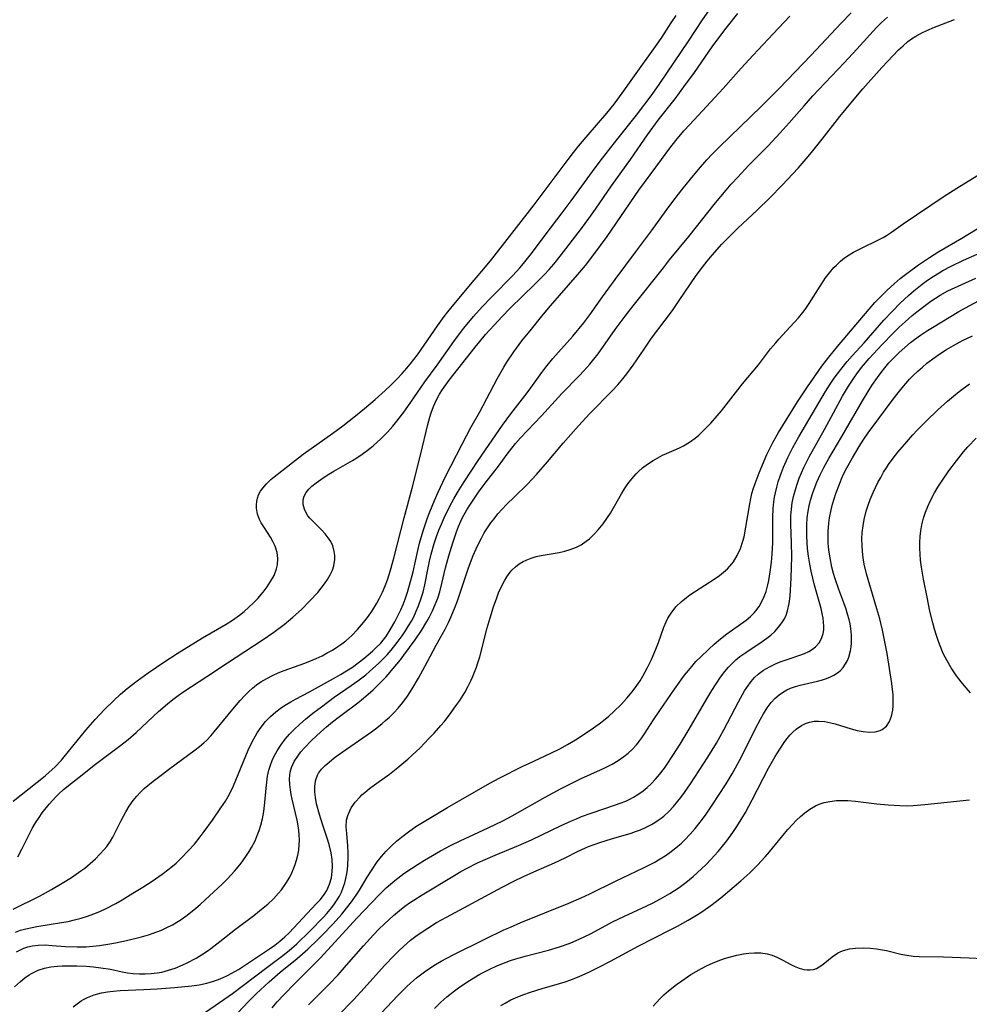
# Model space of a CAD drawing. Units: inches. Extents: x 2133397 to 2138883, y 234917 to 240358.
# Drawn here: x 2133923 to 2134036, y 235300 to 235417 of the extents above; entities that cross this region are included whole.
import ezdxf

# ---------------------------------------------------------------- set-up
doc = ezdxf.new("R2010")
doc.units = ezdxf.units.IN
doc.header["$MEASUREMENT"] = 0
doc.layers.add('c_05_T13S_R21E', color=2, linetype='Continuous')

msp = doc.modelspace()

# ---------------------------------------------------------------- linework, layer by layer
at = {"layer": 'c_05_T13S_R21E'}
for points, elevation in [([(2133922.77, 235317.69), (2133923.27, 235318.63), (2133924.51, 235321.09), (2133924.89, 235321.77), (2133925.31, 235322.41), (2133925.7, 235322.95), (2133926.53, 235323.99), (2133926.91, 235324.43), (2133927.31, 235324.85), (2133927.67, 235325.21), (2133928.24, 235325.71), (2133929.16, 235326.47), (2133930.43, 235327.49), (2133931.87, 235328.61), (2133934.89, 235330.87), (2133935.91, 235331.69), (2133936.86, 235332.52), (2133939.54, 235335.01), (2133940.61, 235335.93), (2133941.24, 235336.44), (2133941.89, 235336.92), (2133942.55, 235337.39), (2133945.31, 235339.17), (2133947.77, 235340.83), (2133951.87, 235343.52), (2133953.27, 235344.47), (2133954.5, 235345.39), (2133955.53, 235346.25), (2133956.56, 235347.18), (2133957.58, 235348.19), (2133958.51, 235349.2), (2133958.93, 235349.71), (2133959.32, 235350.22), (2133959.69, 235350.76), (2133960, 235351.31), (2133960.25, 235351.86), (2133960.42, 235352.37), (2133960.54, 235353.14), (2133960.54, 235353.61), (2133960.48, 235354.07), (2133960.29, 235354.77), (2133960.05, 235355.26), (2133959.77, 235355.71), (2133959.38, 235356.2), (2133958.95, 235356.66), (2133958.15, 235357.44), (2133957.58, 235358.05), (2133957.34, 235358.35), (2133957.14, 235358.67), (2133956.92, 235359.13), (2133956.78, 235359.69), (2133956.78, 235360.23), (2133956.89, 235360.67), (2133957.12, 235361.11), (2133957.45, 235361.52), (2133957.82, 235361.87), (2133958.32, 235362.28), (2133958.87, 235362.67), (2133959.64, 235363.18), (2133960.41, 235363.65), (2133962.65, 235364.93), (2133963.15, 235365.24), (2133963.79, 235365.67), (2133964.4, 235366.12), (2133965.11, 235366.68), (2133966.01, 235367.49), (2133966.81, 235368.3), (2133967.46, 235369.02), (2133967.93, 235369.6), (2133968.78, 235370.7), (2133969.24, 235371.34), (2133970.38, 235373.02), (2133971.28, 235374.3), (2133972.75, 235376.29), (2133974.72, 235379.09), (2133975.51, 235380.16), (2133975.93, 235380.69), (2133977.07, 235382.07), (2133978.11, 235383.24), (2133979.2, 235384.37), (2133981.75, 235386.98), (2133982.59, 235387.89), (2133983.03, 235388.39), (2133983.96, 235389.57), (2133985.61, 235391.78), (2133987.62, 235394.42), (2133988.7, 235395.87), (2133991.24, 235399.36), (2133992.15, 235400.59), (2133994.13, 235403.13), (2133996.48, 235406.07), (2133998.34, 235408.54), (2133999.27, 235409.82), (2134002.68, 235414.87), (2134004.36, 235417.41), (2134005.11, 235418.49)], 782), ([(2133922.22, 235324.35), (2133926.03, 235327.37), (2133926.52, 235327.78), (2133927.2, 235328.39), (2133927.98, 235329.23), (2133928.32, 235329.62), (2133930.89, 235332.78), (2133932, 235334.08), (2133933.1, 235335.25), (2133934.23, 235336.34), (2133935.03, 235337.07), (2133935.82, 235337.74), (2133936.98, 235338.66), (2133938.31, 235339.62), (2133940.28, 235340.97), (2133941.77, 235341.93), (2133944.79, 235343.8), (2133947.61, 235345.44), (2133948.37, 235345.92), (2133949.17, 235346.48), (2133949.76, 235346.94), (2133950.31, 235347.43), (2133950.86, 235347.95), (2133951.38, 235348.49), (2133952.01, 235349.23), (2133952.48, 235349.86), (2133952.9, 235350.49), (2133953.3, 235351.24), (2133953.59, 235352), (2133953.7, 235352.49), (2133953.74, 235353.24), (2133953.66, 235353.98), (2133953.45, 235354.7), (2133953.18, 235355.27), (2133952.87, 235355.79), (2133952.15, 235356.91), (2133951.78, 235357.51), (2133951.58, 235357.88), (2133951.33, 235358.52), (2133951.21, 235359.23), (2133951.2, 235359.63), (2133951.24, 235360.02), (2133951.33, 235360.42), (2133951.47, 235360.82), (2133951.7, 235361.26), (2133951.95, 235361.61), (2133952.4, 235362.14), (2133952.93, 235362.65), (2133953.3, 235362.97), (2133954.23, 235363.71), (2133956.2, 235365.24), (2133956.77, 235365.66), (2133960.31, 235368.19), (2133961.49, 235369.05), (2133963.01, 235370.23), (2133964.1, 235371.12), (2133965.36, 235372.18), (2133966.55, 235373.25), (2133967.19, 235373.87), (2133967.98, 235374.66), (2133968.57, 235375.28), (2133969.14, 235375.91), (2133969.54, 235376.38), (2133970.39, 235377.51), (2133972.79, 235380.97), (2133973.58, 235382.07), (2133974, 235382.62)], 780)]:
    msp.add_lwpolyline(points, dxfattribs=dict(at, elevation=elevation))
for points in [[(2133922.21, 235311.45, 784), (2133925.35, 235313.03, 784), (2133926.81, 235313.82, 784), (2133928.06, 235314.56, 784), (2133929.19, 235315.26, 784), (2133930.29, 235316.02, 784), (2133930.76, 235316.37, 784), (2133931.41, 235316.91, 784), (2133932.03, 235317.48, 784), (2133932.57, 235318.02, 784), (2133933.07, 235318.58, 784), (2133933.37, 235318.95, 784), (2133933.81, 235319.58, 784), (2133934.09, 235320.04, 784), (2133934.34, 235320.52, 784), (2133935.08, 235322.04, 784), (2133935.63, 235323.06, 784), (2133936.05, 235323.75, 784), (2133936.51, 235324.4, 784), (2133936.95, 235324.94, 784), (2133937.35, 235325.36, 784), (2133937.85, 235325.83, 784), (2133938.9, 235326.72, 784), (2133940, 235327.57, 784), (2133940.72, 235328.11, 784), (2133943.91, 235330.44, 784), (2133944.41, 235330.83, 784), (2133944.95, 235331.3, 784), (2133945.28, 235331.61, 784), (2133945.77, 235332.12, 784), (2133946.17, 235332.58, 784), (2133948.4, 235335.3, 784), (2133949.26, 235336.32, 784), (2133949.84, 235336.93, 784), (2133950.27, 235337.37, 784), (2133950.73, 235337.78, 784), (2133951.23, 235338.18, 784), (2133951.75, 235338.54, 784), (2133952.46, 235338.97, 784), (2133953.11, 235339.31, 784), (2133953.78, 235339.62, 784), (2133954.52, 235339.92, 784), (2133956.96, 235340.79, 784), (2133957.83, 235341.13, 784), (2133958.31, 235341.34, 784), (2133959.03, 235341.67, 784), (2133959.65, 235341.99, 784), (2133960.25, 235342.34, 784), (2133960.89, 235342.75, 784), (2133961.37, 235343.09, 784), (2133961.84, 235343.45, 784), (2133962.56, 235344.07, 784), (2133963.25, 235344.77, 784), (2133963.97, 235345.61, 784), (2133964.44, 235346.23, 784), (2133964.82, 235346.77, 784), (2133965.19, 235347.32, 784), (2133965.54, 235347.91, 784), (2133965.86, 235348.51, 784), (2133966.21, 235349.24, 784), (2133966.53, 235349.99, 784), (2133966.81, 235350.72, 784), (2133967.05, 235351.45, 784), (2133967.27, 235352.14, 784), (2133967.59, 235353.3, 784), (2133968.8, 235358.1, 784), (2133969.75, 235361.63, 784), (2133970.79, 235365.73, 784), (2133971.64, 235369.23, 784), (2133971.87, 235370.08, 784), (2133972.04, 235370.61, 784), (2133972.31, 235371.36, 784), (2133972.62, 235372.09, 784), (2133973.01, 235372.83, 784), (2133973.37, 235373.39, 784), (2133973.76, 235373.94, 784), (2133974.17, 235374.48, 784), (2133977.27, 235378.43, 784), (2133977.8, 235379.09, 784), (2133978.51, 235379.93, 784), (2133979.51, 235381.05, 784), (2133980.47, 235382.06, 784), (2133981.45, 235383.06, 784), (2133984.38, 235385.92, 784), (2133985.49, 235387.06, 784), (2133986.07, 235387.69, 784), (2133986.63, 235388.33, 784), (2133987.37, 235389.25, 784), (2133989.94, 235392.57, 784), (2133990.81, 235393.74, 784), (2133991.6, 235394.86, 784), (2133993.51, 235397.63, 784), (2133995.77, 235400.77, 784), (2133997.8, 235403.71, 784), (2133999.07, 235405.45, 784), (2134001.09, 235408.03, 784), (2134002.14, 235409.43, 784), (2134003.39, 235411.16, 784), (2134005.5, 235414.2, 784), (2134006.18, 235415.13, 784), (2134007.17, 235416.42, 784), (2134008.56, 235418.18, 784)], [(2133922.62, 235306.37, 788), (2133923.01, 235306.59, 788), (2133923.48, 235306.81, 788), (2133923.96, 235306.98, 788), (2133924.54, 235307.12, 788), (2133925.21, 235307.2, 788), (2133926.03, 235307.21, 788), (2133926.87, 235307.16, 788), (2133928.45, 235307.04, 788), (2133929.85, 235306.98, 788), (2133930.94, 235306.99, 788), (2133931.72, 235307.05, 788), (2133932.5, 235307.13, 788), (2133933.76, 235307.32, 788), (2133934.42, 235307.45, 788), (2133935.74, 235307.75, 788), (2133937.53, 235308.19, 788), (2133938.34, 235308.42, 788), (2133939.33, 235308.75, 788), (2133939.9, 235308.98, 788), (2133940.46, 235309.23, 788), (2133941.2, 235309.61, 788), (2133941.92, 235310.03, 788), (2133942.24, 235310.24, 788), (2133942.97, 235310.76, 788), (2133944, 235311.59, 788), (2133944.52, 235312.04, 788), (2133945.63, 235313.04, 788), (2133947.11, 235314.45, 788), (2133947.75, 235315.09, 788), (2133948.58, 235315.98, 788), (2133948.84, 235316.28, 788), (2133949.38, 235316.95, 788), (2133949.88, 235317.64, 788), (2133950.33, 235318.33, 788), (2133950.61, 235318.8, 788), (2133951.05, 235319.63, 788), (2133951.31, 235320.24, 788), (2133951.54, 235320.85, 788), (2133951.74, 235321.47, 788), (2133951.92, 235322.25, 788), (2133952.07, 235323.1, 788), (2133952.2, 235324.17, 788), (2133952.35, 235325.88, 788), (2133952.43, 235326.6, 788), (2133952.54, 235327.32, 788), (2133952.69, 235328.01, 788), (2133952.87, 235328.62, 788), (2133953.09, 235329.2, 788), (2133953.27, 235329.6, 788), (2133953.66, 235330.32, 788), (2133954.1, 235331.01, 788), (2133954.64, 235331.72, 788), (2133955.14, 235332.31, 788), (2133955.69, 235332.87, 788), (2133956.36, 235333.51, 788), (2133957.07, 235334.12, 788), (2133957.93, 235334.82, 788), (2133958.94, 235335.59, 788), (2133960.48, 235336.72, 788), (2133962.5, 235338.1, 788), (2133963.28, 235338.66, 788), (2133964.22, 235339.39, 788), (2133964.69, 235339.79, 788), (2133965.79, 235340.79, 788), (2133966.29, 235341.28, 788), (2133966.78, 235341.78, 788), (2133967.25, 235342.31, 788), (2133967.98, 235343.24, 788), (2133968.55, 235344.04, 788), (2133968.95, 235344.63, 788), (2133969.32, 235345.22, 788), (2133969.66, 235345.79, 788), (2133969.94, 235346.31, 788), (2133970.25, 235346.96, 788), (2133970.52, 235347.61, 788), (2133970.84, 235348.51, 788), (2133971.05, 235349.24, 788), (2133971.26, 235350.12, 788), (2133971.65, 235352.12, 788), (2133971.82, 235352.91, 788), (2133972.02, 235353.78, 788), (2133972.38, 235355.05, 788), (2133972.66, 235355.87, 788), (2133972.94, 235356.61, 788), (2133973.25, 235357.35, 788), (2133973.58, 235358.11, 788), (2133974.22, 235359.42, 788), (2133974.73, 235360.37, 788), (2133975.16, 235361.11, 788), (2133975.94, 235362.37, 788), (2133977.63, 235364.94, 788), (2133980.52, 235369.15, 788), (2133981.51, 235370.48, 788), (2133983.17, 235372.61, 788), (2133983.69, 235373.31, 788), (2133985.21, 235375.42, 788), (2133985.68, 235376.03, 788), (2133986.53, 235377.07, 788), (2133988.88, 235379.74, 788), (2133990.19, 235381.32, 788), (2133990.91, 235382.27, 788), (2133992.42, 235384.41, 788), (2133993.93, 235386.49, 788), (2133996.48, 235389.91, 788), (2133998.27, 235392.27, 788), (2134000.02, 235394.7, 788), (2134000.82, 235395.77, 788), (2134001.88, 235397.15, 788), (2134002.92, 235398.44, 788), (2134003.87, 235399.6, 788), (2134004.86, 235400.73, 788), (2134005.51, 235401.42, 788), (2134006.32, 235402.25, 788), (2134011.36, 235407.13, 788), (2134013.48, 235409.24, 788), (2134017.31, 235413.21, 788), (2134020.81, 235416.97, 788), (2134022.04, 235418.24, 788)], [(2133922.38, 235302.2, 790), (2133923.09, 235302.84, 790), (2133923.61, 235303.27, 790), (2133924.14, 235303.65, 790), (2133924.43, 235303.82, 790), (2133924.8, 235304.02, 790), (2133925.22, 235304.19, 790), (2133925.95, 235304.43, 790), (2133926.72, 235304.59, 790), (2133927.49, 235304.68, 790), (2133928.08, 235304.71, 790), (2133928.95, 235304.73, 790), (2133929.83, 235304.72, 790), (2133930.91, 235304.66, 790), (2133931.79, 235304.59, 790), (2133932.67, 235304.49, 790), (2133933.81, 235304.31, 790), (2133935.2, 235304.01, 790), (2133935.84, 235303.9, 790), (2133936.51, 235303.81, 790), (2133937.27, 235303.76, 790), (2133937.96, 235303.75, 790), (2133938.66, 235303.79, 790), (2133939.37, 235303.88, 790), (2133939.93, 235303.98, 790), (2133940.74, 235304.19, 790), (2133941.53, 235304.45, 790), (2133942.43, 235304.83, 790), (2133942.97, 235305.08, 790), (2133944.01, 235305.64, 790), (2133944.68, 235306.04, 790), (2133945.33, 235306.47, 790), (2133945.78, 235306.79, 790), (2133946.86, 235307.62, 790), (2133948.7, 235309.1, 790), (2133950.9, 235310.73, 790), (2133952.02, 235311.61, 790), (2133952.56, 235312.08, 790), (2133953.23, 235312.71, 790), (2133953.85, 235313.38, 790), (2133954.18, 235313.78, 790), (2133954.71, 235314.52, 790), (2133955.17, 235315.3, 790), (2133955.41, 235315.78, 790), (2133955.63, 235316.27, 790), (2133955.82, 235316.78, 790), (2133955.99, 235317.31, 790), (2133956.13, 235317.9, 790), (2133956.24, 235318.51, 790), (2133956.31, 235319.18, 790), (2133956.32, 235319.63, 790), (2133956.28, 235320.4, 790), (2133956.2, 235321.17, 790), (2133956.04, 235322.09, 790), (2133955.47, 235324.56, 790), (2133955.35, 235325.13, 790), (2133955.26, 235325.67, 790), (2133955.17, 235326.33, 790), (2133955.14, 235326.98, 790), (2133955.22, 235327.79, 790), (2133955.38, 235328.36, 790), (2133955.7, 235329.05, 790), (2133956.12, 235329.71, 790), (2133956.51, 235330.2, 790), (2133956.93, 235330.69, 790), (2133957.77, 235331.56, 790), (2133958.89, 235332.6, 790), (2133959.57, 235333.2, 790), (2133960.26, 235333.78, 790), (2133961.1, 235334.44, 790), (2133963.28, 235336.07, 790), (2133963.95, 235336.61, 790), (2133965.12, 235337.62, 790), (2133965.92, 235338.39, 790), (2133966.65, 235339.15, 790), (2133967.5, 235340.13, 790), (2133968.36, 235341.19, 790), (2133968.78, 235341.75, 790), (2133970.1, 235343.57, 790), (2133970.86, 235344.67, 790), (2133971.52, 235345.74, 790), (2133971.83, 235346.3, 790), (2133972.19, 235347.01, 790), (2133972.51, 235347.75, 790), (2133972.8, 235348.51, 790), (2133973.04, 235349.26, 790), (2133973.31, 235350.27, 790), (2133973.73, 235352.12, 790), (2133974.11, 235353.56, 790), (2133974.6, 235355.13, 790), (2133975.04, 235356.41, 790), (2133975.29, 235357.07, 790), (2133975.57, 235357.71, 790), (2133975.73, 235358.06, 790), (2133976.29, 235359.05, 790), (2133976.78, 235359.84, 790), (2133977.68, 235361.16, 790), (2133978.46, 235362.22, 790), (2133980.03, 235364.26, 790), (2133981.09, 235365.68, 790), (2133981.65, 235366.41, 790), (2133982.08, 235366.94, 790), (2133982.68, 235367.62, 790), (2133985.17, 235370.25, 790), (2133987.58, 235372.9, 790), (2133989.67, 235375.02, 790), (2133990.22, 235375.6, 790), (2133990.91, 235376.38, 790), (2133991.41, 235377, 790), (2133991.9, 235377.64, 790), (2133993.96, 235380.52, 790), (2133995.13, 235382.1, 790), (2133996.08, 235383.35, 790), (2133999.68, 235387.89, 790), (2134000.43, 235388.84, 790), (2134002.7, 235391.6, 790), (2134005.9, 235395.61, 790), (2134007.15, 235397.12, 790), (2134007.76, 235397.83, 790), (2134008.5, 235398.65, 790), (2134009.9, 235400.13, 790), (2134012.15, 235402.43, 790), (2134013.61, 235403.97, 790), (2134014.68, 235405.15, 790), (2134016.44, 235407.16, 790), (2134017.5, 235408.36, 790), (2134018.21, 235409.13, 790), (2134021.23, 235412.29, 790), (2134022.75, 235413.94, 790), (2134025.06, 235416.5, 790), (2134025.65, 235417.1, 790), (2134026.02, 235417.44, 790), (2134026.39, 235417.75, 790)], [(2133922.5, 235308.73, 786), (2133923.12, 235308.95, 786), (2133923.75, 235309.13, 786), (2133924.48, 235309.3, 786), (2133925.06, 235309.42, 786), (2133927.97, 235309.87, 786), (2133928.76, 235310.02, 786), (2133929.55, 235310.2, 786), (2133930.33, 235310.41, 786), (2133931.1, 235310.65, 786), (2133931.83, 235310.9, 786), (2133932.54, 235311.19, 786), (2133933.31, 235311.54, 786), (2133934.47, 235312.15, 786), (2133935.22, 235312.58, 786), (2133936.5, 235313.36, 786), (2133937.69, 235314.1, 786), (2133938.79, 235314.81, 786), (2133939.97, 235315.63, 786), (2133940.8, 235316.26, 786), (2133941.63, 235316.96, 786), (2133942.29, 235317.58, 786), (2133943.13, 235318.44, 786), (2133943.82, 235319.23, 786), (2133944.49, 235320.07, 786), (2133944.99, 235320.72, 786), (2133945.98, 235322.08, 786), (2133946.98, 235323.53, 786), (2133947.51, 235324.35, 786), (2133947.99, 235325.19, 786), (2133948.47, 235326.15, 786), (2133948.76, 235326.82, 786), (2133949.93, 235329.74, 786), (2133950.22, 235330.42, 786), (2133950.54, 235331.08, 786), (2133950.9, 235331.77, 786), (2133951.31, 235332.47, 786), (2133951.76, 235333.14, 786), (2133952.3, 235333.82, 786), (2133952.89, 235334.42, 786), (2133953.53, 235334.98, 786), (2133954.04, 235335.37, 786), (2133954.57, 235335.73, 786), (2133955.29, 235336.17, 786), (2133955.87, 235336.49, 786), (2133957.52, 235337.36, 786), (2133960.39, 235338.94, 786), (2133961.22, 235339.42, 786), (2133961.94, 235339.86, 786), (2133962.64, 235340.32, 786), (2133963.34, 235340.82, 786), (2133964, 235341.34, 786), (2133965.03, 235342.2, 786), (2133965.4, 235342.55, 786), (2133966.01, 235343.17, 786), (2133966.29, 235343.5, 786), (2133966.61, 235343.93, 786), (2133967.03, 235344.55, 786), (2133967.71, 235345.72, 786), (2133967.98, 235346.24, 786), (2133968.4, 235347.13, 786), (2133968.67, 235347.77, 786), (2133968.93, 235348.41, 786), (2133969.21, 235349.22, 786), (2133969.46, 235350.07, 786), (2133969.86, 235351.66, 786), (2133970.44, 235354.22, 786), (2133970.65, 235355.09, 786), (2133971.06, 235356.53, 786), (2133971.33, 235357.37, 786), (2133971.59, 235358.1, 786), (2133971.86, 235358.81, 786), (2133972.42, 235360.14, 786), (2133972.87, 235361.16, 786), (2133973.7, 235362.92, 786), (2133975.72, 235366.86, 786), (2133976.76, 235368.84, 786), (2133977.8, 235370.74, 786), (2133979.9, 235374.67, 786), (2133980.66, 235376.03, 786), (2133981.03, 235376.63, 786), (2133981.88, 235377.87, 786), (2133982.84, 235379.16, 786), (2133983.96, 235380.58, 786), (2133985.2, 235382.11, 786), (2133986.23, 235383.33, 786), (2133989.47, 235387.04, 786), (2133990.4, 235388.16, 786), (2133991.3, 235389.31, 786), (2133992.2, 235390.52, 786), (2133992.97, 235391.59, 786), (2133996.78, 235397.11, 786), (2133999.45, 235400.79, 786), (2134000.46, 235402.13, 786), (2134001.18, 235403.05, 786), (2134002.14, 235404.18, 786), (2134002.85, 235404.97, 786), (2134006.79, 235409.26, 786), (2134008.94, 235411.65, 786), (2134010.37, 235413.22, 786), (2134012.76, 235415.76, 786), (2134014.76, 235417.86, 786)], [(2133929.38, 235299.83, 792), (2133929.84, 235300.2, 792), (2133930.31, 235300.53, 792), (2133930.61, 235300.71, 792), (2133931.07, 235300.95, 792), (2133931.89, 235301.27, 792), (2133932.74, 235301.5, 792), (2133933.48, 235301.63, 792), (2133934.13, 235301.71, 792), (2133934.97, 235301.77, 792), (2133937.8, 235301.89, 792), (2133939.4, 235301.98, 792), (2133941.43, 235302.14, 792), (2133943.52, 235302.34, 792), (2133944.4, 235302.46, 792), (2133945.29, 235302.64, 792), (2133945.99, 235302.84, 792), (2133946.68, 235303.09, 792), (2133947.25, 235303.33, 792), (2133947.76, 235303.57, 792), (2133948.27, 235303.83, 792), (2133949.06, 235304.3, 792), (2133950.96, 235305.57, 792), (2133952.75, 235306.74, 792), (2133953.39, 235307.18, 792), (2133954, 235307.64, 792), (2133954.59, 235308.16, 792), (2133955.09, 235308.66, 792), (2133958.34, 235312.1, 792), (2133958.8, 235312.59, 792), (2133959.21, 235313.1, 792), (2133959.6, 235313.69, 792), (2133959.93, 235314.44, 792), (2133960.13, 235315.19, 792), (2133960.24, 235315.97, 792), (2133960.26, 235316.56, 792), (2133960.22, 235317.37, 792), (2133960.11, 235318.18, 792), (2133959.93, 235319, 792), (2133959.72, 235319.69, 792), (2133959.07, 235321.59, 792), (2133958.71, 235322.75, 792), (2133958.38, 235324.03, 792), (2133958.24, 235324.78, 792), (2133958.17, 235325.41, 792), (2133958.16, 235326.1, 792), (2133958.24, 235326.76, 792), (2133958.47, 235327.43, 792), (2133958.61, 235327.69, 792), (2133958.95, 235328.15, 792), (2133959.38, 235328.58, 792), (2133959.86, 235328.99, 792), (2133960.48, 235329.49, 792), (2133961.41, 235330.17, 792), (2133964.92, 235332.6, 792), (2133965.56, 235333.08, 792), (2133966.19, 235333.58, 792), (2133966.59, 235333.93, 792), (2133967.07, 235334.36, 792), (2133967.59, 235334.87, 792), (2133968.08, 235335.4, 792), (2133968.66, 235336.11, 792), (2133969.2, 235336.84, 792), (2133969.77, 235337.72, 792), (2133970.52, 235339, 792), (2133971.56, 235340.89, 792), (2133972.62, 235342.93, 792), (2133973.69, 235344.82, 792), (2133974.1, 235345.62, 792), (2133974.42, 235346.32, 792), (2133974.89, 235347.5, 792), (2133975.14, 235348.2, 792), (2133976.47, 235352.12, 792), (2133977.04, 235353.6, 792), (2133977.38, 235354.39, 792), (2133977.71, 235355.09, 792), (2133978, 235355.65, 792), (2133978.35, 235356.29, 792), (2133978.73, 235356.9, 792), (2133979.14, 235357.5, 792), (2133979.51, 235357.99, 792), (2133979.98, 235358.55, 792), (2133980.99, 235359.67, 792), (2133981.93, 235360.61, 792), (2133983.48, 235362.1, 792), (2133984.59, 235363.26, 792), (2133985.89, 235364.75, 792), (2133987.73, 235367, 792), (2133989.56, 235369.06, 792), (2133990.91, 235370.51, 792), (2133993.57, 235373.21, 792), (2133994.24, 235373.92, 792), (2133994.87, 235374.65, 792), (2133995.34, 235375.24, 792), (2133996.1, 235376.28, 792), (2133997.39, 235378.2, 792), (2133998.28, 235379.48, 792), (2133999.91, 235381.65, 792), (2134000.76, 235382.81, 792), (2134001.57, 235383.97, 792), (2134003.61, 235386.97, 792), (2134004.35, 235387.97, 792), (2134004.92, 235388.68, 792), (2134005.5, 235389.37, 792), (2134006.66, 235390.68, 792), (2134007.75, 235391.82, 792), (2134008.55, 235392.62, 792), (2134010.84, 235394.74, 792), (2134012.37, 235396.2, 792), (2134013.85, 235397.73, 792), (2134015.73, 235399.75, 792), (2134016.71, 235400.85, 792), (2134017.34, 235401.61, 792), (2134018.59, 235403.19, 792), (2134020.69, 235405.91, 792), (2134021.44, 235406.83, 792), (2134022.61, 235408.22, 792), (2134023.46, 235409.21, 792), (2134025.71, 235411.73, 792), (2134027.04, 235413.17, 792), (2134027.69, 235413.83, 792), (2134028.24, 235414.34, 792), (2134028.81, 235414.83, 792), (2134029.24, 235415.15, 792), (2134029.75, 235415.49, 792), (2134030.55, 235415.93, 792), (2134031.25, 235416.25, 792), (2134031.8, 235416.47, 792), (2134034.36, 235417.45, 792)], [(2133974, 235382.62, 780), (2133974.91, 235383.76, 780), (2133977.16, 235386.42, 780), (2133978.31, 235387.76, 780), (2133979.25, 235388.92, 780), (2133984.31, 235395.4, 780), (2133988.34, 235400.77, 780), (2133988.98, 235401.63, 780), (2133989.57, 235402.36, 780), (2133990.47, 235403.45, 780), (2133992.94, 235406.3, 780), (2133993.82, 235407.39, 780), (2133994.77, 235408.68, 780), (2133996.05, 235410.48, 780), (2133999.16, 235414.82, 780), (2133999.5, 235415.33, 780), (2134000.62, 235417.07, 780), (2134001.22, 235417.92, 780)], [(2133944.62, 235298.83, 794), (2133947.33, 235300.7, 794), (2133948.34, 235301.43, 794), (2133949.51, 235302.29, 794), (2133952.6, 235304.64, 794), (2133954.37, 235305.96, 794), (2133955.12, 235306.56, 794), (2133956, 235307.33, 794), (2133957.55, 235308.84, 794), (2133959.18, 235310.52, 794), (2133959.58, 235310.96, 794), (2133960.18, 235311.66, 794), (2133960.52, 235312.11, 794), (2133960.84, 235312.58, 794), (2133961.1, 235313.03, 794), (2133961.34, 235313.5, 794), (2133961.55, 235314.04, 794), (2133961.73, 235314.59, 794), (2133961.86, 235315.14, 794), (2133961.96, 235315.67, 794), (2133962.04, 235316.22, 794), (2133962.08, 235316.69, 794), (2133962.12, 235317.67, 794), (2133962.12, 235318.16, 794), (2133962.09, 235319.01, 794), (2133961.96, 235320.47, 794), (2133961.9, 235321.29, 794), (2133961.95, 235322.07, 794), (2133962.09, 235322.64, 794), (2133962.33, 235323.2, 794), (2133962.51, 235323.54, 794), (2133962.98, 235324.22, 794), (2133963.55, 235324.86, 794), (2133963.78, 235325.08, 794), (2133964.11, 235325.38, 794), (2133964.68, 235325.84, 794), (2133965.28, 235326.28, 794), (2133967.04, 235327.54, 794), (2133968.07, 235328.34, 794), (2133969.25, 235329.34, 794), (2133969.76, 235329.8, 794), (2133970.7, 235330.7, 794), (2133971.76, 235331.79, 794), (2133972.38, 235332.44, 794), (2133973.19, 235333.35, 794), (2133973.56, 235333.79, 794), (2133974.22, 235334.64, 794), (2133974.98, 235335.69, 794), (2133975.42, 235336.34, 794), (2133976.02, 235337.3, 794), (2133976.41, 235337.97, 794), (2133976.76, 235338.66, 794), (2133976.96, 235339.11, 794), (2133977.2, 235339.7, 794), (2133977.43, 235340.3, 794), (2133977.6, 235340.83, 794), (2133977.82, 235341.55, 794), (2133978.7, 235344.99, 794), (2133979.04, 235346.19, 794), (2133979.45, 235347.5, 794), (2133979.84, 235348.57, 794), (2133980.06, 235349.14, 794), (2133980.48, 235350.09, 794), (2133980.74, 235350.59, 794), (2133981.02, 235351.06, 794), (2133981.42, 235351.62, 794), (2133981.64, 235351.87, 794), (2133982.06, 235352.27, 794), (2133982.51, 235352.61, 794), (2133983, 235352.89, 794), (2133983.34, 235353.05, 794), (2133983.94, 235353.29, 794), (2133984.55, 235353.48, 794), (2133985.14, 235353.61, 794), (2133987.29, 235353.98, 794), (2133987.94, 235354.13, 794), (2133988.58, 235354.31, 794), (2133989.33, 235354.6, 794), (2133989.88, 235354.88, 794), (2133990.49, 235355.3, 794), (2133990.87, 235355.61, 794), (2133991.41, 235356.12, 794), (2133991.92, 235356.67, 794), (2133992.5, 235357.38, 794), (2133993.04, 235358.13, 794), (2133993.37, 235358.65, 794), (2133994.69, 235360.97, 794), (2133995.06, 235361.56, 794), (2133995.45, 235362.14, 794), (2133995.92, 235362.75, 794), (2133996.43, 235363.33, 794), (2133996.72, 235363.62, 794), (2133997.19, 235364.03, 794), (2133997.81, 235364.5, 794), (2133998.47, 235364.93, 794), (2133999.02, 235365.26, 794), (2133999.59, 235365.55, 794), (2134000.04, 235365.76, 794), (2134001.62, 235366.44, 794), (2134002.1, 235366.68, 794), (2134002.78, 235367.09, 794), (2134003.46, 235367.59, 794), (2134003.9, 235367.95, 794), (2134004.32, 235368.34, 794), (2134004.83, 235368.85, 794), (2134005.33, 235369.38, 794), (2134006.1, 235370.25, 794), (2134006.6, 235370.85, 794), (2134009.13, 235374.06, 794), (2134011.01, 235376.34, 794), (2134012.45, 235378.22, 794), (2134013.07, 235378.95, 794), (2134013.44, 235379.37, 794), (2134014.79, 235380.83, 794), (2134015.78, 235381.92, 794), (2134016.31, 235382.56, 794), (2134016.58, 235382.92, 794), (2134017.06, 235383.61, 794), (2134018.37, 235385.71, 794), (2134019.01, 235386.67, 794), (2134019.49, 235387.3, 794), (2134020, 235387.9, 794), (2134020.3, 235388.21, 794), (2134020.78, 235388.66, 794), (2134021.28, 235389.07, 794), (2134021.82, 235389.43, 794), (2134022.32, 235389.73, 794), (2134023.37, 235390.27, 794), (2134025.24, 235391.17, 794), (2134025.87, 235391.51, 794), (2134026.25, 235391.73, 794), (2134026.88, 235392.14, 794), (2134028.25, 235393.1, 794), (2134033.14, 235396.4, 794), (2134034.98, 235397.57, 794), (2134037.24, 235398.97, 794)], [(2133948.36, 235298.45, 796), (2133950.25, 235300.45, 796), (2133951.18, 235301.38, 796), (2133952.74, 235302.82, 796), (2133954.03, 235303.96, 796), (2133956.05, 235305.6, 796), (2133956.69, 235306.15, 796), (2133957.33, 235306.72, 796), (2133958.51, 235307.84, 796), (2133959.13, 235308.46, 796), (2133960.35, 235309.73, 796), (2133961.38, 235310.88, 796), (2133961.95, 235311.57, 796), (2133962.54, 235312.34, 796), (2133963.09, 235313.13, 796), (2133963.47, 235313.72, 796), (2133964.4, 235315.28, 796), (2133964.9, 235316.09, 796), (2133965.59, 235317.1, 796), (2133966.11, 235317.76, 796), (2133966.67, 235318.39, 796), (2133967.35, 235319.07, 796), (2133967.91, 235319.58, 796), (2133968.49, 235320.06, 796), (2133969.49, 235320.82, 796), (2133970.21, 235321.31, 796), (2133971.79, 235322.29, 796), (2133973.96, 235323.59, 796), (2133979.02, 235326.48, 796), (2133980.14, 235327.09, 796), (2133982.96, 235328.51, 796), (2133983.64, 235328.84, 796), (2133986.27, 235330.07, 796), (2133987.35, 235330.59, 796), (2133988.28, 235331.09, 796), (2133989.2, 235331.63, 796), (2133990.97, 235332.78, 796), (2133992.02, 235333.53, 796), (2133992.55, 235333.94, 796), (2133993.17, 235334.45, 796), (2133993.74, 235334.96, 796), (2133994.68, 235335.9, 796), (2133995.34, 235336.61, 796), (2133995.96, 235337.35, 796), (2133996.54, 235338.12, 796), (2133996.91, 235338.67, 796), (2133997.25, 235339.24, 796), (2133997.81, 235340.26, 796), (2133998.27, 235341.21, 796), (2133998.79, 235342.44, 796), (2133999.09, 235343.22, 796), (2133999.72, 235345.05, 796), (2134000, 235345.72, 796), (2134000.22, 235346.15, 796), (2134000.68, 235346.86, 796), (2134001.22, 235347.51, 796), (2134001.8, 235348.08, 796), (2134002.43, 235348.61, 796), (2134002.83, 235348.91, 796), (2134003.38, 235349.29, 796), (2134005.86, 235350.86, 796), (2134006.37, 235351.22, 796), (2134006.86, 235351.6, 796), (2134007.31, 235352.02, 796), (2134007.84, 235352.6, 796), (2134008.02, 235352.85, 796), (2134008.49, 235353.62, 796), (2134008.87, 235354.45, 796), (2134009.15, 235355.3, 796), (2134009.29, 235355.83, 796), (2134009.51, 235356.97, 796), (2134009.97, 235359.76, 796), (2134010.1, 235360.39, 796), (2134010.24, 235361.01, 796), (2134010.41, 235361.61, 796), (2134010.6, 235362.19, 796), (2134011.08, 235363.45, 796), (2134012.02, 235365.63, 796), (2134012.33, 235366.29, 796), (2134012.72, 235367.07, 796), (2134013.38, 235368.24, 796), (2134015.67, 235371.91, 796), (2134016.86, 235373.7, 796), (2134018.58, 235376.15, 796), (2134019.38, 235377.24, 796), (2134020.41, 235378.5, 796), (2134024.21, 235382.97, 796), (2134024.88, 235383.73, 796), (2134025.54, 235384.43, 796), (2134026.34, 235385.23, 796), (2134027.18, 235385.99, 796), (2134027.91, 235386.61, 796), (2134028.84, 235387.31, 796), (2134030.07, 235388.22, 796), (2134031.38, 235389.12, 796), (2134031.93, 235389.47, 796), (2134032.48, 235389.81, 796), (2134035.25, 235391.4, 796), (2134037.78, 235392.96, 796)], [(2133953.07, 235299.72, 798), (2133953.67, 235300.41, 798), (2133954.38, 235301.19, 798), (2133955.86, 235302.7, 798), (2133957.89, 235304.7, 798), (2133958.85, 235305.69, 798), (2133963.18, 235310.4, 798), (2133965.78, 235313.14, 798), (2133966.66, 235314, 798), (2133967.17, 235314.45, 798), (2133967.69, 235314.89, 798), (2133968.78, 235315.71, 798), (2133969.69, 235316.33, 798), (2133970.46, 235316.83, 798), (2133971.24, 235317.32, 798), (2133973.15, 235318.41, 798), (2133974.39, 235319.08, 798), (2133975.46, 235319.62, 798), (2133978.82, 235321.17, 798), (2133980.55, 235322, 798), (2133981.68, 235322.6, 798), (2133985.6, 235324.8, 798), (2133987.49, 235325.83, 798), (2133988.94, 235326.56, 798), (2133989.89, 235327.02, 798), (2133992.18, 235328.05, 798), (2133992.78, 235328.33, 798), (2133993.59, 235328.75, 798), (2133994.31, 235329.18, 798), (2133994.99, 235329.65, 798), (2133995.5, 235330.06, 798), (2133995.98, 235330.51, 798), (2133996.48, 235331.05, 798), (2133996.78, 235331.42, 798), (2133997.12, 235331.88, 798), (2133997.45, 235332.36, 798), (2133998.5, 235334.02, 798), (2133999.25, 235335.15, 798), (2134001.02, 235337.69, 798), (2134002.22, 235339.35, 798), (2134002.66, 235339.91, 798), (2134003.07, 235340.4, 798), (2134003.57, 235340.97, 798), (2134004.09, 235341.51, 798), (2134005.08, 235342.45, 798), (2134005.73, 235343.03, 798), (2134006.47, 235343.66, 798), (2134007.23, 235344.26, 798), (2134009.53, 235345.91, 798), (2134010.05, 235346.34, 798), (2134010.52, 235346.79, 798), (2134010.71, 235347.01, 798), (2134011.1, 235347.54, 798), (2134011.42, 235348.12, 798), (2134011.7, 235348.73, 798), (2134011.91, 235349.33, 798), (2134012.12, 235350.11, 798), (2134012.24, 235350.64, 798), (2134012.42, 235351.65, 798), (2134012.57, 235352.8, 798), (2134012.65, 235353.75, 798), (2134012.69, 235354.43, 798), (2134012.72, 235355.11, 798), (2134012.71, 235358.14, 798), (2134012.77, 235359.22, 798), (2134012.86, 235360.01, 798), (2134012.93, 235360.54, 798), (2134013.03, 235361.07, 798), (2134013.19, 235361.73, 798), (2134013.37, 235362.37, 798), (2134013.64, 235363.19, 798), (2134013.99, 235364.11, 798), (2134014.5, 235365.28, 798), (2134015.11, 235366.49, 798), (2134015.81, 235367.75, 798), (2134019, 235373.13, 798), (2134019.57, 235374.02, 798), (2134020.04, 235374.72, 798), (2134020.81, 235375.78, 798), (2134021.57, 235376.71, 798), (2134022.17, 235377.39, 798), (2134023.61, 235378.95, 798), (2134025.96, 235381.64, 798), (2134026.92, 235382.69, 798), (2134027.9, 235383.68, 798), (2134028.88, 235384.6, 798), (2134029.51, 235385.14, 798), (2134030.51, 235385.93, 798), (2134031.14, 235386.39, 798), (2134031.83, 235386.85, 798), (2134032.53, 235387.29, 798), (2134032.99, 235387.55, 798), (2134033.95, 235388.06, 798), (2134035.43, 235388.79, 798), (2134037.06, 235389.52, 798)], [(2133957.42, 235300.07, 800), (2133959.86, 235302.53, 800), (2133960.93, 235303.63, 800), (2133961.95, 235304.78, 800), (2133963.95, 235307.12, 800), (2133965.16, 235308.43, 800), (2133965.8, 235309.09, 800), (2133966.46, 235309.74, 800), (2133967.52, 235310.71, 800), (2133968.23, 235311.31, 800), (2133968.88, 235311.81, 800), (2133969.55, 235312.3, 800), (2133969.95, 235312.56, 800), (2133970.96, 235313.19, 800), (2133974.85, 235315.54, 800), (2133975.57, 235315.95, 800), (2133976.32, 235316.35, 800), (2133977.56, 235316.97, 800), (2133978.44, 235317.39, 800), (2133979.63, 235317.91, 800), (2133982.43, 235319.07, 800), (2133983.97, 235319.73, 800), (2133987.5, 235321.44, 800), (2133988.72, 235321.99, 800), (2133989.33, 235322.24, 800), (2133989.95, 235322.49, 800), (2133991.09, 235322.91, 800), (2133993.99, 235323.88, 800), (2133994.55, 235324.08, 800), (2133995.2, 235324.34, 800), (2133995.68, 235324.56, 800), (2133996.14, 235324.8, 800), (2133996.66, 235325.12, 800), (2133997.26, 235325.55, 800), (2133997.75, 235325.96, 800), (2133998.22, 235326.4, 800), (2133998.74, 235326.95, 800), (2133999.23, 235327.52, 800), (2133999.8, 235328.26, 800), (2134000.14, 235328.73, 800), (2134000.82, 235329.78, 800), (2134001.67, 235331.12, 800), (2134002.76, 235332.91, 800), (2134004.87, 235336.54, 800), (2134005.46, 235337.52, 800), (2134005.96, 235338.32, 800), (2134006.49, 235339.1, 800), (2134007.01, 235339.8, 800), (2134007.43, 235340.29, 800), (2134007.87, 235340.74, 800), (2134008.33, 235341.16, 800), (2134008.81, 235341.56, 800), (2134009.51, 235342.06, 800), (2134011.47, 235343.36, 800), (2134012, 235343.74, 800), (2134012.5, 235344.13, 800), (2134012.96, 235344.56, 800), (2134013.41, 235345.05, 800), (2134013.81, 235345.57, 800), (2134014.1, 235346.04, 800), (2134014.31, 235346.51, 800), (2134014.48, 235347.02, 800), (2134014.67, 235347.88, 800), (2134014.78, 235348.77, 800), (2134014.84, 235349.51, 800), (2134014.91, 235350.91, 800), (2134014.97, 235353.47, 800), (2134014.95, 235355.1, 800), (2134014.86, 235357.29, 800), (2134014.87, 235358.34, 800), (2134014.94, 235359.11, 800), (2134015.04, 235359.88, 800), (2134015.2, 235360.64, 800), (2134015.45, 235361.59, 800), (2134015.61, 235362.09, 800), (2134015.87, 235362.81, 800), (2134016.14, 235363.46, 800), (2134016.43, 235364.1, 800), (2134017.07, 235365.37, 800), (2134018.87, 235368.61, 800), (2134021.02, 235372.57, 800), (2134021.74, 235373.77, 800), (2134022.44, 235374.84, 800), (2134022.73, 235375.25, 800), (2134023.28, 235375.99, 800), (2134024.19, 235377.07, 800), (2134025.75, 235378.74, 800), (2134027.07, 235380.11, 800), (2134027.78, 235380.79, 800), (2134028.48, 235381.44, 800), (2134029.33, 235382.2, 800), (2134030.22, 235382.91, 800), (2134031.55, 235383.9, 800), (2134032.1, 235384.27, 800), (2134032.66, 235384.63, 800), (2134033.59, 235385.12, 800), (2134036.92, 235386.66, 800)], [(2133960.9, 235298.76, 802), (2133962.79, 235300.69, 802), (2133964.06, 235302.05, 802), (2133966.46, 235304.75, 802), (2133967.61, 235305.96, 802), (2133968.17, 235306.51, 802), (2133968.74, 235307.04, 802), (2133969.58, 235307.76, 802), (2133970.2, 235308.24, 802), (2133970.85, 235308.7, 802), (2133971.62, 235309.22, 802), (2133972.67, 235309.87, 802), (2133973.84, 235310.53, 802), (2133980.48, 235314.09, 802), (2133981.94, 235314.85, 802), (2133983.04, 235315.37, 802), (2133984.26, 235315.93, 802), (2133986.71, 235317, 802), (2133987.99, 235317.6, 802), (2133989.52, 235318.36, 802), (2133990.39, 235318.77, 802), (2133990.78, 235318.93, 802), (2133991.45, 235319.19, 802), (2133992.12, 235319.42, 802), (2133993.51, 235319.86, 802), (2133995.83, 235320.53, 802), (2133996.35, 235320.71, 802), (2133996.95, 235320.94, 802), (2133997.54, 235321.19, 802), (2133998.26, 235321.55, 802), (2133998.68, 235321.8, 802), (2133999.08, 235322.06, 802), (2133999.41, 235322.3, 802), (2133999.73, 235322.56, 802), (2134000.32, 235323.11, 802), (2134000.89, 235323.71, 802), (2134001.41, 235324.32, 802), (2134001.75, 235324.76, 802), (2134002.19, 235325.36, 802), (2134002.92, 235326.42, 802), (2134004.98, 235329.56, 802), (2134006.01, 235331.25, 802), (2134006.88, 235332.82, 802), (2134008.64, 235336.19, 802), (2134009.36, 235337.47, 802), (2134009.61, 235337.86, 802), (2134010.13, 235338.59, 802), (2134010.54, 235339.06, 802), (2134010.99, 235339.48, 802), (2134011.61, 235339.93, 802), (2134011.89, 235340.11, 802), (2134012.47, 235340.42, 802), (2134013.03, 235340.68, 802), (2134013.6, 235340.92, 802), (2134014.55, 235341.26, 802), (2134015.95, 235341.73, 802), (2134016.5, 235341.94, 802), (2134017.02, 235342.18, 802), (2134017.44, 235342.44, 802), (2134017.82, 235342.74, 802), (2134018.23, 235343.19, 802), (2134018.53, 235343.71, 802), (2134018.72, 235344.32, 802), (2134018.78, 235344.74, 802), (2134018.8, 235345.18, 802), (2134018.77, 235345.65, 802), (2134018.72, 235346.12, 802), (2134018.61, 235346.69, 802), (2134018.47, 235347.28, 802), (2134017.67, 235350.08, 802), (2134017.47, 235350.9, 802), (2134017.28, 235351.73, 802), (2134017.12, 235352.59, 802), (2134016.98, 235353.51, 802), (2134016.87, 235354.43, 802), (2134016.81, 235355.13, 802), (2134016.77, 235355.94, 802), (2134016.76, 235356.62, 802), (2134016.78, 235357.31, 802), (2134016.83, 235358.11, 802), (2134016.93, 235358.88, 802), (2134017.05, 235359.53, 802), (2134017.21, 235360.18, 802), (2134017.51, 235361.19, 802), (2134017.96, 235362.34, 802), (2134018.35, 235363.2, 802), (2134018.78, 235364.07, 802), (2134019.38, 235365.16, 802), (2134020.96, 235367.79, 802), (2134023.4, 235372.04, 802), (2134024.08, 235373.16, 802), (2134024.53, 235373.87, 802), (2134025.19, 235374.83, 802), (2134025.62, 235375.41, 802), (2134026.07, 235375.98, 802), (2134026.56, 235376.54, 802), (2134027.16, 235377.18, 802), (2134027.79, 235377.78, 802), (2134028.45, 235378.4, 802), (2134029.14, 235378.98, 802), (2134029.59, 235379.34, 802), (2134030.3, 235379.85, 802), (2134031.15, 235380.41, 802), (2134031.74, 235380.77, 802), (2134034.89, 235382.66, 802), (2134036.11, 235383.35, 802), (2134037.83, 235384.27, 802)], [(2133964.78, 235297.71, 804), (2133968.06, 235301.17, 804), (2133969.13, 235302.25, 804), (2133969.55, 235302.64, 804), (2133970.28, 235303.27, 804), (2133970.74, 235303.63, 804), (2133971.22, 235303.99, 804), (2133971.98, 235304.51, 804), (2133972.52, 235304.86, 804), (2133973.21, 235305.26, 804), (2133974.64, 235306.01, 804), (2133978.4, 235307.9, 804), (2133980.69, 235309, 804), (2133981.46, 235309.34, 804), (2133982.71, 235309.87, 804), (2133988.41, 235312.17, 804), (2133989.89, 235312.81, 804), (2133990.92, 235313.28, 804), (2133993.99, 235314.8, 804), (2133997.33, 235316.4, 804), (2133998.57, 235317.04, 804), (2133999.3, 235317.46, 804), (2133999.88, 235317.82, 804), (2134000.44, 235318.21, 804), (2134001.16, 235318.76, 804), (2134001.84, 235319.35, 804), (2134002.26, 235319.74, 804), (2134002.88, 235320.39, 804), (2134003.48, 235321.08, 804), (2134003.92, 235321.63, 804), (2134004.35, 235322.2, 804), (2134004.77, 235322.8, 804), (2134005.49, 235323.86, 804), (2134007.16, 235326.42, 804), (2134007.89, 235327.61, 804), (2134008.29, 235328.29, 804), (2134009, 235329.62, 804), (2134010.66, 235333.01, 804), (2134011.24, 235334.11, 804), (2134011.61, 235334.76, 804), (2134012.05, 235335.45, 804), (2134012.54, 235336.08, 804), (2134012.98, 235336.56, 804), (2134013.46, 235336.99, 804), (2134013.99, 235337.36, 804), (2134014.41, 235337.59, 804), (2134014.84, 235337.79, 804), (2134015.41, 235337.99, 804), (2134015.99, 235338.16, 804), (2134018.06, 235338.64, 804), (2134018.63, 235338.79, 804), (2134018.98, 235338.9, 804), (2134019.51, 235339.11, 804), (2134020, 235339.35, 804), (2134020.41, 235339.61, 804), (2134020.78, 235339.92, 804), (2134021.12, 235340.28, 804), (2134021.4, 235340.68, 804), (2134021.61, 235341.08, 804), (2134021.79, 235341.5, 804), (2134021.99, 235342.25, 804), (2134022.06, 235342.71, 804), (2134022.1, 235343.18, 804), (2134022.11, 235343.64, 804), (2134022.09, 235344.11, 804), (2134022.01, 235344.92, 804), (2134021.92, 235345.45, 804), (2134021.8, 235345.99, 804), (2134021.63, 235346.61, 804), (2134021.44, 235347.22, 804), (2134021.19, 235347.96, 804), (2134020.6, 235349.55, 804), (2134020.16, 235350.82, 804), (2134019.97, 235351.46, 804), (2134019.77, 235352.21, 804), (2134019.54, 235353.31, 804), (2134019.44, 235354.01, 804), (2134019.37, 235354.59, 804), (2134019.33, 235355.17, 804), (2134019.3, 235355.82, 804), (2134019.31, 235356.47, 804), (2134019.38, 235357.45, 804), (2134019.46, 235358.09, 804), (2134019.66, 235359.06, 804), (2134019.83, 235359.71, 804), (2134020.03, 235360.37, 804), (2134020.24, 235361.01, 804), (2134020.65, 235362.09, 804), (2134020.92, 235362.73, 804), (2134021.2, 235363.36, 804), (2134021.55, 235364.05, 804), (2134022.2, 235365.25, 804), (2134022.99, 235366.58, 804), (2134023.56, 235367.47, 804), (2134024.08, 235368.2, 804), (2134027.17, 235372.39, 804), (2134028.12, 235373.59, 804), (2134029.02, 235374.6, 804), (2134029.53, 235375.12, 804), (2134030, 235375.57, 804), (2134030.55, 235376.06, 804), (2134031.08, 235376.5, 804), (2134032.06, 235377.25, 804), (2134032.51, 235377.57, 804), (2134033.4, 235378.13, 804), (2134034.25, 235378.63, 804), (2134035.33, 235379.21, 804), (2134036.52, 235379.78, 804)], [(2133972.43, 235299.65, 806), (2133973.19, 235300.39, 806), (2133973.9, 235301.02, 806), (2133974.8, 235301.75, 806), (2133975.45, 235302.22, 806), (2133976.58, 235302.97, 806), (2133977.82, 235303.71, 806), (2133978.45, 235304.05, 806), (2133979.11, 235304.38, 806), (2133979.78, 235304.69, 806), (2133980.45, 235304.97, 806), (2133981.47, 235305.35, 806), (2133982.11, 235305.55, 806), (2133983.22, 235305.88, 806), (2133985.99, 235306.59, 806), (2133987.3, 235306.97, 806), (2133988.58, 235307.43, 806), (2133989.75, 235307.93, 806), (2133991, 235308.54, 806), (2133993.72, 235309.99, 806), (2133994.98, 235310.61, 806), (2133997.72, 235311.88, 806), (2133998.39, 235312.2, 806), (2133999.35, 235312.7, 806), (2134000.44, 235313.32, 806), (2134001, 235313.69, 806), (2134001.56, 235314.07, 806), (2134002.34, 235314.64, 806), (2134003.23, 235315.36, 806), (2134003.71, 235315.78, 806), (2134004.79, 235316.79, 806), (2134005.35, 235317.37, 806), (2134006.22, 235318.34, 806), (2134006.58, 235318.78, 806), (2134007.24, 235319.63, 806), (2134007.95, 235320.61, 806), (2134008.34, 235321.19, 806), (2134009.03, 235322.28, 806), (2134009.45, 235323, 806), (2134010.27, 235324.51, 806), (2134012.22, 235328.25, 806), (2134013.01, 235329.66, 806), (2134013.56, 235330.55, 806), (2134014.16, 235331.44, 806), (2134014.45, 235331.82, 806), (2134014.74, 235332.18, 806), (2134015.11, 235332.57, 806), (2134015.51, 235332.92, 806), (2134016.14, 235333.36, 806), (2134016.61, 235333.59, 806), (2134017.11, 235333.76, 806), (2134017.64, 235333.86, 806), (2134018.18, 235333.88, 806), (2134018.91, 235333.82, 806), (2134019.64, 235333.68, 806), (2134020.15, 235333.55, 806), (2134022.07, 235332.95, 806), (2134022.78, 235332.76, 806), (2134023.47, 235332.63, 806), (2134024.22, 235332.56, 806), (2134024.9, 235332.6, 806), (2134025.51, 235332.76, 806), (2134025.76, 235332.88, 806), (2134026.25, 235333.28, 806), (2134026.62, 235333.82, 806), (2134026.86, 235334.45, 806), (2134027.01, 235335.19, 806), (2134027.06, 235335.7, 806), (2134027.07, 235336.24, 806), (2134027.04, 235337.05, 806), (2134026.99, 235337.64, 806), (2134026.9, 235338.36, 806), (2134026.34, 235341.91, 806), (2134026.08, 235343.33, 806), (2134025.79, 235344.71, 806), (2134025.46, 235346.07, 806), (2134025.13, 235347.25, 806), (2134024.28, 235350.06, 806), (2134023.89, 235351.42, 806), (2134023.62, 235352.57, 806), (2134023.49, 235353.32, 806), (2134023.4, 235354.07, 806), (2134023.35, 235354.82, 806), (2134023.34, 235355.57, 806), (2134023.38, 235356.35, 806), (2134023.48, 235357.12, 806), (2134023.61, 235357.89, 806), (2134023.86, 235358.9, 806), (2134024.08, 235359.59, 806), (2134024.32, 235360.27, 806), (2134024.67, 235361.11, 806), (2134024.94, 235361.71, 806), (2134025.23, 235362.29, 806), (2134025.57, 235362.91, 806), (2134025.92, 235363.52, 806), (2134026.25, 235364.04, 806), (2134026.52, 235364.45, 806), (2134027.05, 235365.19, 806), (2134027.62, 235365.91, 806), (2134028.67, 235367.16, 806), (2134029.41, 235367.98, 806), (2134029.93, 235368.53, 806), (2134031.04, 235369.65, 806), (2134032.38, 235370.94, 806), (2134033.55, 235372, 806), (2134034.23, 235372.58, 806), (2134034.93, 235373.14, 806), (2134036.14, 235374.06, 806)], [(2134036.26, 235337.25, 808), (2134035.74, 235337.84, 808), (2134035.16, 235338.55, 808), (2134034.62, 235339.27, 808), (2134034.29, 235339.75, 808), (2134033.97, 235340.23, 808), (2134033.48, 235341.05, 808), (2134033.03, 235341.92, 808), (2134032.64, 235342.83, 808), (2134032.45, 235343.35, 808), (2134032.21, 235344.08, 808), (2134031.99, 235344.82, 808), (2134031.79, 235345.57, 808), (2134031.44, 235346.99, 808), (2134031.09, 235348.63, 808), (2134030.66, 235350.79, 808), (2134030.42, 235352.21, 808), (2134030.32, 235353.05, 808), (2134030.27, 235353.77, 808), (2134030.24, 235354.48, 808), (2134030.25, 235355.17, 808), (2134030.29, 235355.85, 808), (2134030.37, 235356.56, 808), (2134030.49, 235357.26, 808), (2134030.69, 235358.05, 808), (2134030.91, 235358.76, 808), (2134031.19, 235359.46, 808), (2134031.47, 235360.07, 808), (2134032, 235361.08, 808), (2134032.39, 235361.74, 808), (2134032.85, 235362.46, 808), (2134033.69, 235363.69, 808), (2134034.6, 235364.9, 808), (2134035.45, 235365.97, 808), (2134035.97, 235366.57, 808), (2134036.93, 235367.59, 808)], [(2133980.32, 235300, 808), (2133980.83, 235300.29, 808), (2133981.52, 235300.65, 808), (2133982.06, 235300.91, 808), (2133982.95, 235301.27, 808), (2133983.85, 235301.59, 808), (2133985.23, 235302.01, 808), (2133987.31, 235302.61, 808), (2133988, 235302.83, 808), (2133988.68, 235303.07, 808), (2133989.72, 235303.49, 808), (2133990.72, 235303.94, 808), (2133991.98, 235304.55, 808), (2133993.39, 235305.27, 808), (2133996.68, 235307.07, 808), (2134000.58, 235309.04, 808), (2134001.35, 235309.45, 808), (2134002.63, 235310.17, 808), (2134003.81, 235310.88, 808), (2134004.39, 235311.25, 808), (2134005.32, 235311.9, 808), (2134006.51, 235312.82, 808), (2134008.93, 235314.84, 808), (2134010, 235315.81, 808), (2134010.91, 235316.72, 808), (2134011.82, 235317.71, 808), (2134012.32, 235318.3, 808), (2134014.1, 235320.47, 808), (2134014.53, 235320.97, 808), (2134015.05, 235321.55, 808), (2134015.56, 235322.08, 808), (2134016.03, 235322.52, 808), (2134016.52, 235322.94, 808), (2134017.14, 235323.39, 808), (2134017.79, 235323.77, 808), (2134018.23, 235323.96, 808), (2134018.85, 235324.17, 808), (2134019.5, 235324.31, 808), (2134020.31, 235324.4, 808), (2134020.75, 235324.42, 808), (2134021.66, 235324.4, 808), (2134022.58, 235324.32, 808), (2134025.12, 235324.02, 808), (2134026.45, 235323.88, 808), (2134027.84, 235323.81, 808), (2134028.76, 235323.8, 808), (2134029.46, 235323.82, 808), (2134030.83, 235323.92, 808), (2134036.14, 235324.5, 808)], [(2133998.48, 235299.92, 810), (2133998.85, 235300.36, 810), (2133999.25, 235300.79, 810), (2133999.73, 235301.25, 810), (2134000.3, 235301.75, 810), (2134001.23, 235302.48, 810), (2134001.87, 235302.95, 810), (2134002.97, 235303.68, 810), (2134003.58, 235304.05, 810), (2134004.23, 235304.41, 810), (2134004.9, 235304.74, 810), (2134005.53, 235305.03, 810), (2134006.23, 235305.32, 810), (2134006.98, 235305.59, 810), (2134007.7, 235305.81, 810), (2134008.42, 235305.99, 810), (2134009.21, 235306.15, 810), (2134009.88, 235306.24, 810), (2134010.55, 235306.28, 810), (2134011.3, 235306.25, 810), (2134012.03, 235306.14, 810), (2134012.64, 235305.97, 810), (2134013.22, 235305.74, 810), (2134013.91, 235305.4, 810), (2134014.87, 235304.88, 810), (2134015.28, 235304.69, 810), (2134015.85, 235304.45, 810), (2134016.42, 235304.29, 810), (2134016.81, 235304.23, 810), (2134017.19, 235304.23, 810), (2134017.57, 235304.29, 810), (2134017.93, 235304.42, 810), (2134018.26, 235304.59, 810), (2134018.58, 235304.8, 810), (2134018.92, 235305.06, 810), (2134019.81, 235305.8, 810), (2134020.44, 235306.23, 810), (2134020.81, 235306.42, 810), (2134021.16, 235306.56, 810), (2134021.85, 235306.74, 810), (2134022.58, 235306.84, 810), (2134023.58, 235306.87, 810), (2134024.32, 235306.84, 810), (2134025.08, 235306.75, 810), (2134026.26, 235306.53, 810), (2134027.98, 235306.12, 810), (2134028.7, 235305.98, 810), (2134029.43, 235305.88, 810), (2134030.16, 235305.83, 810), (2134033.07, 235305.79, 810), (2134036.1, 235305.66, 810), (2134037.76, 235305.61, 810)]]:
    msp.add_polyline3d(points, dxfattribs=at)

doc.saveas('drawing.dxf')
